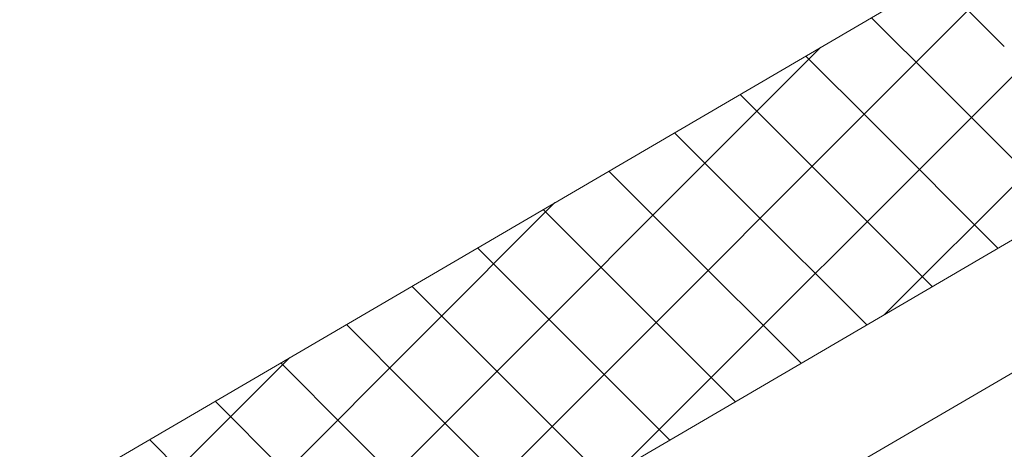
# Model space of a CAD drawing. Units: millimetres. Extents: x 30942 to 36882, y 33140 to 37340.
# Drawn here: x 33333 to 33408, y 34254 to 34286 of the extents above; entities that cross this region are included whole.
import ezdxf

# ---------------------------------------------------------------- set-up
doc = ezdxf.new("R2010")
doc.units = ezdxf.units.MM
doc.layers.add('ВИД', color=253, linetype='Continuous', lineweight=15)

msp = doc.modelspace()

# ---------------------------------------------------------------- linework, layer by layer
at = {"layer": 'ВИД'}
for p, q in [((33142.136, 34137.283, -36.622), (33678.382, 34450.503, -36.622)), ((33147.872, 34117.47, -36.622), (33678.382, 34427.339, -36.622)), ((33150.373, 34108.828, -36.622), (33678.382, 34417.237, -36.622)), ((33398.616, 34263.928, -91566.442), (33454.311, 34319.624, -91566.442)), ((33378.42, 34252.132, -68452.674), (33434.115, 34307.828, -68452.674)), ((33358.224, 34240.336, -45338.906), (33413.92, 34296.031, -45338.906)), ((33407.725, 34284.311, 1065.974), (33402.611, 34289.426, 1065.974)), ((33402.73, 34281.393, 1046.269), (33397.615, 34286.508, 1046.269)), ((33338.028, 34228.54, -22225.138), (33393.724, 34284.235, -22225.138)), ((33397.734, 34278.475, 1026.564), (33392.619, 34283.59, 1026.564)), ((33412.238, 34271.885, 1046.269), (33402.73, 34281.393, 1046.269)), ((33392.738, 34275.557, 1006.859), (33387.623, 34280.672, 1006.859)), ((33407.242, 34268.967, 1026.564), (33397.734, 34278.475, 1026.564)), ((33387.742, 34272.639, 987.155), (33382.628, 34277.754, 987.155)), ((33402.246, 34266.049, 1006.859), (33392.738, 34275.557, 1006.859)), ((33382.746, 34269.721, 967.45), (33377.632, 34274.836, 967.45)), ((33317.833, 34216.743, -16530.441), (33373.528, 34272.439, -16530.441)), ((33397.25, 34263.131, 987.155), (33387.742, 34272.639, 987.155)), ((33377.751, 34266.803, 947.745), (33372.636, 34271.918, 947.745)), ((33392.255, 34260.213, 967.45), (33382.746, 34269.721, 967.45)), ((33372.755, 34263.885, 928.04), (33367.64, 34269, 928.04)), ((33387.259, 34257.295, 947.745), (33377.751, 34266.803, 947.745)), ((33367.759, 34260.967, 908.335), (33362.645, 34266.082, 908.335)), ((33382.263, 34254.377, 928.04), (33372.755, 34263.885, 928.04)), ((33362.763, 34258.049, 888.63), (33357.649, 34263.164, 888.63)), ((33297.637, 34204.947, -10835.745), (33353.332, 34260.643, -10835.745)), ((33377.267, 34251.459, 908.335), (33367.759, 34260.967, 908.335)), ((33357.768, 34255.131, 868.926), (33352.653, 34260.246, 868.926)), ((33372.272, 34248.541, 888.63), (33362.763, 34258.049, 888.63)), ((33352.772, 34252.213, 849.221), (33347.657, 34257.328, 849.221)), ((33367.276, 34245.623, 868.926), (33357.768, 34255.131, 868.926)), ((33347.776, 34249.295, 829.516), (33342.661, 34254.41, 829.516))]:
    msp.add_line(p, q, dxfattribs=at)

doc.saveas('drawing.dxf')
